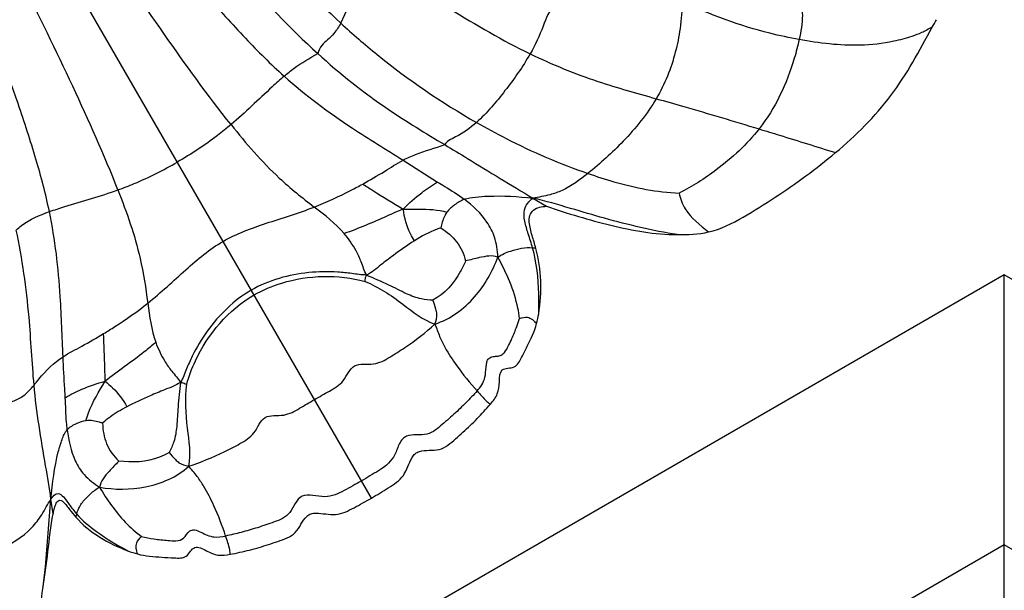
# Model space of a CAD drawing. Units: millimetres. Extents: x 0 to 297, y 0 to 210.
# Drawn here: x 54 to 55, y 99 to 99 of the extents above; entities that cross this region are included whole.
import ezdxf

# ---------------------------------------------------------------- set-up
doc = ezdxf.new("R2010")
doc.units = ezdxf.units.MM
doc.header["$LTSCALE"] = 16.335
doc.layers.get('0').update_dxf_attribs({"linetype": 'CONTINUOUS'})

msp = doc.modelspace()

# ---------------------------------------------------------------- linework, layer by layer
at = {"color": 7, "linetype": 'Continuous'}
for p, q in [((54.394179, 98.67999), (53.3145, 100.55005)), ((54.448478, 99.25805), (54.507494, 99.220629)), ((54.670601, 99.192917), (54.693427, 99.179057)), ((55.476499, 99.061764), (45.476499, 93.288262)), ((65.476499, 93.288262), (55.476499, 99.061764)), ((55.476499, 98.599884), (55.476499, 99.061764)), ((53.850031, 98.65283), (53.846384, 98.678233)), ((55.476499, 98.599884), (45.476499, 92.826381)), ((65.476499, 92.826381), (55.476499, 98.599884)), ((55.476499, 98.426679), (55.476499, 98.599884))]:
    msp.add_line(p, q, dxfattribs=at)
for centre, radius, start, end in [((54.605275, 99.912282), 0.861262, 330.278504, 331.268759), ((54.658486, 99.018623), 0.090074, 79.13645, 82.664784), ((53.999556, 98.61832), 0.114614, 162.471493, 165.247903)]:
    msp.add_arc(centre, radius, start, end, dxfattribs=at)
for points, knots in [([(54.107828, 99.753815), (54.141283, 99.708188), (54.216212, 99.61805), (54.297426, 99.533515), (54.341879, 99.492527)], [0, 0, 0, 0, 0.4833887, 1, 1, 1, 1]), ([(54.049415, 99.72287), (54.086975, 99.67316), (54.167859, 99.575743), (54.255052, 99.483678), (54.302528, 99.440419)], [0, 0, 0, 0, 0.49239382, 1, 1, 1, 1]), ([(53.991909, 99.687719), (54.029943, 99.637106), (54.091264, 99.562308), (54.176733, 99.467761), (54.22204, 99.422215), (54.24508, 99.40168)], [0, 0, 0, 0, 0.49670137, 0.75786588, 1, 1, 1, 1]), ([(54.154249, 99.318879), (54.114031, 99.369201), (54.037166, 99.476167), (53.963262, 99.58506), (53.926626, 99.641383)], [0, 0, 0, 0, 0.48947592, 1, 1, 1, 1]), ([(54.341879, 99.492527), (54.352106, 99.511623), (54.36667, 99.553095), (54.379923, 99.594629), (54.38752, 99.615289)], [0, 0, 0, 0, 0.4959723, 1, 1, 1, 1]), ([(54.38752, 99.615289), (54.432251, 99.579551), (54.523436, 99.518029), (54.618522, 99.46286), (54.665739, 99.439905)], [0, 0, 0, 0, 0.52165132, 1, 1, 1, 1]), ([(53.960851, 99.20722), (53.937379, 99.267211), (53.883177, 99.387261), (53.825825, 99.505711), (53.795366, 99.5656)], [0, 0, 0, 0, 0.48947592, 1, 1, 1, 1]), ([(55.128361, 99.542399), (55.129234, 99.530017), (55.133312, 99.503905), (55.128676, 99.477706), (55.125716, 99.464229)], [0, 0, 0, 0, 0.47357177, 1, 1, 1, 1]), ([(53.843728, 99.169959), (53.837463, 99.200179), (53.820673, 99.26219), (53.781528, 99.383481), (53.747412, 99.473987), (53.722596, 99.532232)], [0, 0, 0, 0, 0.24213412, 0.50329863, 1, 1, 1, 1]), ([(54.707982, 99.523674), (54.697867, 99.514219), (54.686976, 99.483171), (54.674406, 99.455043), (54.665739, 99.439905)], [0, 0, 0, 0, 0.44253232, 1, 1, 1, 1]), ([(54.925308, 99.529366), (54.925739, 99.514033), (54.923048, 99.484728), (54.911894, 99.427986), (54.896028, 99.387723), (54.881442, 99.36311)], [0, 0, 0, 0, 0.26513844, 0.50545015, 1, 1, 1, 1]), ([(55.125716, 99.464229), (55.108964, 99.467324), (55.040128, 99.48201), (54.973513, 99.506571), (54.925308, 99.529366)], [0, 0, 0, 0, 0.24213025, 1, 1, 1, 1]), ([(54.341879, 99.492527), (54.338533, 99.48628), (54.331854, 99.475813), (54.319945, 99.46398), (54.30855, 99.45433), (54.303962, 99.445405), (54.302528, 99.440419)], [0, 0, 0, 0, 0.32301503, 0.55986376, 0.76355622, 1, 1, 1, 1]), ([(54.341879, 99.492527), (54.362027, 99.473951), (54.434537, 99.410917), (54.514385, 99.356506), (54.573997, 99.322486)], [0, 0, 0, 0, 0.28534024, 1, 1, 1, 1]), ([(55.353234, 99.485281), (55.347182, 99.482288), (55.336154, 99.475885), (55.313967, 99.468059), (55.279312, 99.458369), (55.214332, 99.451411), (55.160048, 99.457886), (55.125716, 99.464229)], [0, 0, 0, 0, 0.08699478, 0.16370783, 0.30226882, 0.55016423, 1, 1, 1, 1]), ([(55.187991, 99.270837), (55.222766, 99.299985), (55.271522, 99.348736), (55.320965, 99.4252), (55.341947, 99.465545), (55.353234, 99.485281)], [0, 0, 0, 0, 0.49953969, 0.74970216, 1, 1, 1, 1]), ([(55.125716, 99.464229), (55.123358, 99.453492), (55.109333, 99.399353), (55.084909, 99.346917), (55.057141, 99.311495)], [0, 0, 0, 0, 0.196294, 1, 1, 1, 1]), ([(54.24508, 99.40168), (54.250594, 99.406379), (54.268636, 99.420909), (54.288708, 99.43259), (54.302528, 99.440419)], [0, 0, 0, 0, 0.31324929, 1, 1, 1, 1]), ([(54.302529, 99.44042), (54.34033, 99.405976), (54.410512, 99.350236), (54.486937, 99.304092), (54.519598, 99.284529)], [0, 0, 0, 0, 0.57324036, 1, 1, 1, 1]), ([(54.665739, 99.439905), (54.653108, 99.417839), (54.624178, 99.377207), (54.592042, 99.338836), (54.573997, 99.322486)], [0, 0, 0, 0, 0.51080048, 1, 1, 1, 1]), ([(54.665739, 99.439905), (54.703266, 99.421661), (54.774328, 99.392767), (54.848037, 99.372458), (54.881442, 99.36311)], [0, 0, 0, 0, 0.54605005, 1, 1, 1, 1]), ([(54.24508, 99.40168), (54.238087, 99.395719), (54.207811, 99.368105), (54.178479, 99.339445), (54.154249, 99.318879)], [0, 0, 0, 0, 0.22427346, 1, 1, 1, 1]), ([(54.24508, 99.40168), (54.281542, 99.369181), (54.348604, 99.319522), (54.419416, 99.276137), (54.448478, 99.25805)], [0, 0, 0, 0, 0.58794802, 1, 1, 1, 1]), ([(54.881442, 99.36311), (54.865752, 99.336635), (54.828564, 99.291422), (54.7858, 99.25219), (54.764531, 99.235281)], [0, 0, 0, 0, 0.53109693, 1, 1, 1, 1]), ([(54.881442, 99.36311), (54.897106, 99.358726), (54.955824, 99.342039), (55.014316, 99.324567), (55.057141, 99.311495)], [0, 0, 0, 0, 0.26647712, 1, 1, 1, 1]), ([(54.154249, 99.318879), (54.146629, 99.312411), (54.117541, 99.288895), (54.086086, 99.268413), (54.062361, 99.254716)], [0, 0, 0, 0, 0.26732411, 1, 1, 1, 1]), ([(54.154249, 99.318879), (54.179898, 99.286786), (54.223628, 99.235539), (54.276008, 99.193555), (54.29654, 99.17782)], [0, 0, 0, 0, 0.61362103, 1, 1, 1, 1]), ([(54.573997, 99.322486), (54.563247, 99.312745), (54.547333, 99.301622), (54.527404, 99.29251), (54.520984, 99.287449), (54.519598, 99.284529)], [0, 0, 0, 0, 0.65375673, 0.85430425, 1, 1, 1, 1]), ([(54.573997, 99.322486), (54.590689, 99.31296), (54.65209, 99.279532), (54.716586, 99.251733), (54.764531, 99.235281)], [0, 0, 0, 0, 0.27491565, 1, 1, 1, 1]), ([(55.057141, 99.311495), (55.036312, 99.284925), (54.992519, 99.244672), (54.942894, 99.212765), (54.920473, 99.201787)], [0, 0, 0, 0, 0.57490217, 1, 1, 1, 1]), ([(55.057141, 99.311495), (55.068865, 99.307917), (55.112529, 99.294514), (55.156113, 99.280856), (55.187991, 99.270837)], [0, 0, 0, 0, 0.26839333, 1, 1, 1, 1]), ([(54.448478, 99.25805), (54.455348, 99.261808), (54.47866, 99.271922), (54.502984, 99.27905), (54.519598, 99.284529)], [0, 0, 0, 0, 0.30919739, 1, 1, 1, 1]), ([(54.519598, 99.284529), (54.532543, 99.276775), (54.582894, 99.246265), (54.633035, 99.215407), (54.670602, 99.192917)], [0, 0, 0, 0, 0.2562968, 1, 1, 1, 1]), ([(54.970855, 99.135181), (54.99173, 99.139779), (55.030459, 99.160003), (55.08466, 99.194027), (55.137638, 99.230748), (55.171551, 99.257056), (55.187991, 99.270837)], [0, 0, 0, 0, 0.24932827, 0.49954628, 0.74978269, 1, 1, 1, 1]), ([(53.960851, 99.20722), (53.970263, 99.210586), (54.005172, 99.224019), (54.038637, 99.241019), (54.062361, 99.254716)], [0, 0, 0, 0, 0.26732411, 1, 1, 1, 1]), ([(54.379456, 99.217215), (54.391952, 99.224142), (54.415035, 99.237634), (54.43756, 99.252076), (54.448478, 99.25805)], [0, 0, 0, 0, 0.53444401, 1, 1, 1, 1]), ([(54.764531, 99.235281), (54.750726, 99.224306), (54.730345, 99.209369), (54.697441, 99.197299), (54.680372, 99.194784), (54.670602, 99.192917)], [0, 0, 0, 0, 0.50637823, 0.71441277, 1, 1, 1, 1]), ([(54.764531, 99.235281), (54.779263, 99.230226), (54.829942, 99.214083), (54.882802, 99.202928), (54.920473, 99.201787)], [0, 0, 0, 0, 0.29241167, 1, 1, 1, 1]), ([(54.29654, 99.17782), (54.318014, 99.186227), (54.345862, 99.199115), (54.372852, 99.213554), (54.379456, 99.217215)], [0, 0, 0, 0, 0.7533364, 1, 1, 1, 1]), ([(54.379456, 99.217215), (54.385096, 99.213634), (54.408094, 99.199128), (54.430957, 99.184352), (54.448852, 99.174326)], [0, 0, 0, 0, 0.24567712, 1, 1, 1, 1]), ([(54.448852, 99.174326), (54.458317, 99.18465), (54.477648, 99.200594), (54.497805, 99.215522), (54.507494, 99.220629)], [0, 0, 0, 0, 0.56116423, 1, 1, 1, 1]), ([(54.507494, 99.220629), (54.511522, 99.218119), (54.526936, 99.208674), (54.542348, 99.199141), (54.553043, 99.191173)], [0, 0, 0, 0, 0.26246246, 1, 1, 1, 1]), ([(53.843728, 99.169959), (53.852386, 99.173035), (53.891439, 99.185447), (53.930925, 99.19652), (53.960851, 99.20722)], [0, 0, 0, 0, 0.22427346, 1, 1, 1, 1]), ([(53.960851, 99.20722), (53.97582, 99.168962), (53.998335, 99.105467), (54.008505, 99.039112), (54.011866, 99.013463)], [0, 0, 0, 0, 0.61362103, 1, 1, 1, 1]), ([(54.920473, 99.201787), (54.92225, 99.19228), (54.932651, 99.16477), (54.956557, 99.147288), (54.970855, 99.135181)], [0, 0, 0, 0, 0.34047146, 1, 1, 1, 1]), ([(54.553043, 99.191173), (54.547043, 99.188929), (54.536477, 99.18212), (54.527104, 99.173777), (54.523544, 99.168953)], [0, 0, 0, 0, 0.51655391, 1, 1, 1, 1]), ([(54.553043, 99.191173), (54.559096, 99.193436), (54.572902, 99.195267), (54.61206, 99.19782), (54.645163, 99.195963), (54.670602, 99.192917)], [0, 0, 0, 0, 0.16418632, 0.34895955, 1, 1, 1, 1]), ([(54.610538, 99.09228), (54.609893, 99.103768), (54.607314, 99.125119), (54.588687, 99.160608), (54.567783, 99.180192), (54.553043, 99.191173)], [0, 0, 0, 0, 0.29136747, 0.5345899, 1, 1, 1, 1]), ([(54.669986, 99.10796), (54.667748, 99.116037), (54.662698, 99.131172), (54.65612, 99.152476), (54.65361, 99.175306), (54.66368, 99.188658), (54.670602, 99.192917)], [0, 0, 0, 0, 0.27429084, 0.52076392, 0.73402705, 1, 1, 1, 1]), ([(54.917254, 99.130586), (54.875224, 99.13741), (54.814155, 99.151973), (54.732874, 99.176094), (54.692331, 99.188218), (54.670602, 99.192917)], [0, 0, 0, 0, 0.50194204, 0.73792592, 1, 1, 1, 1]), ([(53.787008, 99.138332), (53.789881, 99.141219), (53.806436, 99.155469), (53.827066, 99.164039), (53.843728, 99.169959)], [0, 0, 0, 0, 0.18718555, 1, 1, 1, 1]), ([(53.866958, 98.921709), (53.865497, 98.955999), (53.863114, 99.039112), (53.853645, 99.122117), (53.843728, 99.169959)], [0, 0, 0, 0, 0.41261696, 1, 1, 1, 1]), ([(54.140627, 99.119156), (54.163715, 99.132485), (54.216433, 99.151542), (54.269627, 99.167283), (54.29654, 99.17782)], [0, 0, 0, 0, 0.47981121, 1, 1, 1, 1]), ([(54.448852, 99.174326), (54.439299, 99.17054), (54.405913, 99.155826), (54.372596, 99.140656), (54.34767, 99.132535)], [0, 0, 0, 0, 0.28160105, 1, 1, 1, 1]), ([(54.448852, 99.174326), (54.457525, 99.174402), (54.482424, 99.174647), (54.507899, 99.173622), (54.523544, 99.168953)], [0, 0, 0, 0, 0.34692761, 1, 1, 1, 1]), ([(54.467711, 99.120064), (54.465398, 99.123866), (54.456233, 99.140755), (54.450323, 99.159623), (54.448852, 99.174326)], [0, 0, 0, 0, 0.23146106, 1, 1, 1, 1]), ([(54.523544, 99.168953), (54.521899, 99.166725), (54.516878, 99.158357), (54.514361, 99.148824), (54.512961, 99.14204)], [0, 0, 0, 0, 0.28560598, 1, 1, 1, 1]), ([(54.675462, 99.107083), (54.673499, 99.114513), (54.670035, 99.125505), (54.665972, 99.140349), (54.66396, 99.151659), (54.664122, 99.16344), (54.673241, 99.176926), (54.685859, 99.178667), (54.693427, 99.179057)], [0, 0, 0, 0, 0.25140522, 0.37710103, 0.50273619, 0.62792693, 0.75209943, 1, 1, 1, 1]), ([(54.693427, 99.179057), (54.729783, 99.166971), (54.802826, 99.144433), (54.879026, 99.130792), (54.917254, 99.130586)], [0, 0, 0, 0, 0.50054364, 1, 1, 1, 1]), ([(53.817408, 98.87322), (53.814019, 98.911918), (53.809946, 99.000845), (53.797428, 99.089266), (53.787008, 99.138332)], [0, 0, 0, 0, 0.43644082, 1, 1, 1, 1]), ([(54.385996, 99.061498), (54.382006, 99.068524), (54.377822, 99.083165), (54.366182, 99.107581), (54.355471, 99.123434), (54.34767, 99.132535)], [0, 0, 0, 0, 0.2989362, 0.55657114, 1, 1, 1, 1]), ([(54.512961, 99.14204), (54.510576, 99.14133), (54.494662, 99.135931), (54.479802, 99.127705), (54.467711, 99.120064)], [0, 0, 0, 0, 0.14823606, 1, 1, 1, 1]), ([(54.512961, 99.14204), (54.523171, 99.135803), (54.542229, 99.120096), (54.552534, 99.097408), (54.555342, 99.085687)], [0, 0, 0, 0, 0.49817282, 1, 1, 1, 1]), ([(54.011866, 99.013463), (54.034448, 99.031503), (54.074677, 99.069699), (54.11754, 99.105826), (54.140627, 99.119156)], [0, 0, 0, 0, 0.52018879, 1, 1, 1, 1]), ([(54.467711, 99.120064), (54.455417, 99.112295), (54.436362, 99.098422), (54.409531, 99.078504), (54.394959, 99.065942), (54.385996, 99.061498)], [0, 0, 0, 0, 0.43389137, 0.70150995, 1, 1, 1, 1]), ([(54.610538, 99.09228), (54.617181, 99.096864), (54.63641, 99.104871), (54.657447, 99.109567), (54.669986, 99.10796)], [0, 0, 0, 0, 0.38968101, 1, 1, 1, 1]), ([(54.680339, 98.995369), (54.680752, 99.006905), (54.681, 99.044631), (54.676986, 99.082689), (54.669986, 99.10796)], [0, 0, 0, 0, 0.30564433, 1, 1, 1, 1]), ([(54.555342, 99.085687), (54.552819, 99.079602), (54.5402, 99.053265), (54.519722, 99.029028), (54.499488, 99.018598)], [0, 0, 0, 0, 0.22442993, 1, 1, 1, 1]), ([(54.503012, 98.977763), (54.52914, 98.985858), (54.574742, 99.019972), (54.601358, 99.067628), (54.610538, 99.09228)], [0, 0, 0, 0, 0.50976622, 1, 1, 1, 1]), ([(54.610538, 99.09228), (54.60059, 99.095856), (54.580828, 99.092038), (54.563196, 99.087459), (54.555342, 99.085687)], [0, 0, 0, 0, 0.5676677, 1, 1, 1, 1]), ([(54.64746, 98.987374), (54.646862, 98.993296), (54.640911, 99.030077), (54.625539, 99.064879), (54.610538, 99.09228)], [0, 0, 0, 0, 0.16005687, 1, 1, 1, 1]), ([(54.385996, 99.061498), (54.377479, 99.061625), (54.361213, 99.064293), (54.328354, 99.067698), (54.286412, 99.067118), (54.235958, 99.057599), (54.203795, 99.044248), (54.188855, 99.035622)], [0, 0, 0, 0, 0.12621106, 0.24311286, 0.48965485, 0.74440686, 1, 1, 1, 1]), ([(54.193565, 99.027465), (54.208505, 99.03609), (54.268424, 99.06123), (54.337676, 99.063186), (54.383381, 99.050537)], [0, 0, 0, 0, 0.26674153, 1, 1, 1, 1]), ([(54.383381, 99.050537), (54.383883, 99.051352), (54.383318, 99.05543), (54.384962, 99.058888), (54.385996, 99.061498)], [0, 0, 0, 0, 0.25418637, 1, 1, 1, 1]), ([(54.383381, 99.050537), (54.406645, 99.041168), (54.445547, 99.015006), (54.482505, 98.984539), (54.503012, 98.977763)], [0, 0, 0, 0, 0.53729689, 1, 1, 1, 1]), ([(54.499488, 99.018598), (54.492864, 99.018698), (54.477159, 99.020016), (54.452008, 99.030009), (54.422001, 99.046154), (54.398561, 99.055429), (54.385996, 99.061498)], [0, 0, 0, 0, 0.16261694, 0.38296163, 0.65749179, 1, 1, 1, 1]), ([(54.188855, 99.035622), (54.173916, 99.026997), (54.146272, 99.005818), (54.112801, 98.966884), (54.091327, 98.930851), (54.077846, 98.900691), (54.072025, 98.885271), (54.067876, 98.877831)], [0, 0, 0, 0, 0.25559314, 0.51034515, 0.75688714, 0.87378894, 1, 1, 1, 1]), ([(53.936345, 98.961325), (53.942805, 98.965222), (53.968775, 98.981405), (53.993852, 98.999072), (54.011866, 99.013463)], [0, 0, 0, 0, 0.2465476, 1, 1, 1, 1]), ([(54.078675, 98.874615), (54.082244, 98.888383), (54.104805, 98.948856), (54.150005, 99.002315), (54.193565, 99.027465)], [0, 0, 0, 0, 0.2204342, 1, 1, 1, 1]), ([(54.503012, 98.977763), (54.50509, 98.983273), (54.507193, 98.992035), (54.504219, 99.005856), (54.501473, 99.013525), (54.499488, 99.018598)], [0, 0, 0, 0, 0.41970058, 0.61171172, 1, 1, 1, 1]), ([(54.57491, 98.863279), (54.577803, 98.866539), (54.583805, 98.873447), (54.589496, 98.887438), (54.589883, 98.900626), (54.591234, 98.910884), (54.593395, 98.918294), (54.600655, 98.922322), (54.608579, 98.922557), (54.616412, 98.923872), (54.62377, 98.930459), (54.628609, 98.940812), (54.635944, 98.955479), (54.642224, 98.970974), (54.64608, 98.982676), (54.64746, 98.987374)], [0, 0, 0, 0, 0.08518863, 0.17753949, 0.28841689, 0.34005669, 0.38177207, 0.43274938, 0.48782311, 0.53819349, 0.58302683, 0.67405508, 0.75924147, 0.90429888, 1, 1, 1, 1]), ([(54.64746, 98.987374), (54.651845, 98.988583), (54.663236, 98.99176), (54.672554, 98.983276), (54.676825, 98.978559)], [0, 0, 0, 0, 0.41684295, 1, 1, 1, 1]), ([(54.296843, 98.848582), (54.305311, 98.853471), (54.322459, 98.862929), (54.348923, 98.878312), (54.361529, 98.913613), (54.39855, 98.905584), (54.42613, 98.920946), (54.461398, 98.943572), (54.486951, 98.963092), (54.503012, 98.977763)], [0, 0, 0, 0, 0.11758622, 0.23631499, 0.36422039, 0.49440899, 0.61570491, 0.73840197, 1, 1, 1, 1]), ([(54.503012, 98.977763), (54.50563, 98.970702), (54.510255, 98.956958), (54.522312, 98.932846), (54.542972, 98.90104), (54.562593, 98.877069), (54.57491, 98.863279)], [0, 0, 0, 0, 0.16593689, 0.31901054, 0.59257359, 1, 1, 1, 1]), ([(54.597995, 98.840925), (54.602525, 98.846269), (54.611583, 98.858035), (54.613325, 98.87794), (54.613602, 98.904173), (54.641124, 98.900397), (54.651458, 98.921353), (54.663755, 98.945538), (54.673171, 98.964991), (54.676825, 98.978559)], [0, 0, 0, 0, 0.12544801, 0.25077661, 0.37367166, 0.4986307, 0.62242372, 0.74839968, 1, 1, 1, 1]), ([(53.866958, 98.921709), (53.87739, 98.928364), (53.901056, 98.940671), (53.924135, 98.953959), (53.936345, 98.961325)], [0, 0, 0, 0, 0.46459655, 1, 1, 1, 1]), ([(53.938849, 98.87975), (53.938951, 98.88719), (53.938352, 98.914399), (53.937198, 98.941578), (53.936345, 98.961325)], [0, 0, 0, 0, 0.27349808, 1, 1, 1, 1]), ([(54.025519, 98.946541), (54.019186, 98.940848), (53.991167, 98.917432), (53.960703, 98.897202), (53.938849, 98.87975)], [0, 0, 0, 0, 0.2334239, 1, 1, 1, 1]), ([(54.025519, 98.946541), (54.0295, 98.935235), (54.037873, 98.918032), (54.053199, 98.895744), (54.063786, 98.8848), (54.067876, 98.877831)], [0, 0, 0, 0, 0.44342886, 0.7010638, 1, 1, 1, 1]), ([(53.817408, 98.87322), (53.820176, 98.876734), (53.834691, 98.894704), (53.851215, 98.911668), (53.866958, 98.921709)], [0, 0, 0, 0, 0.19327394, 1, 1, 1, 1]), ([(53.870872, 98.851353), (53.870614, 98.856477), (53.869244, 98.879926), (53.867739, 98.903368), (53.866958, 98.921709)], [0, 0, 0, 0, 0.21844988, 1, 1, 1, 1]), ([(53.870872, 98.851353), (53.879534, 98.857688), (53.902276, 98.867783), (53.925296, 98.876688), (53.938849, 98.87975)], [0, 0, 0, 0, 0.43578757, 1, 1, 1, 1]), ([(53.906261, 98.812324), (53.907369, 98.816979), (53.915098, 98.840882), (53.928613, 98.862287), (53.938849, 98.87975)], [0, 0, 0, 0, 0.19120463, 1, 1, 1, 1]), ([(53.938849, 98.87975), (53.943422, 98.876457), (53.957945, 98.863812), (53.969787, 98.848249), (53.976299, 98.836347)], [0, 0, 0, 0, 0.29347576, 1, 1, 1, 1]), ([(53.75354, 98.835905), (53.762968, 98.83869), (53.778479, 98.843853), (53.801418, 98.854745), (53.811986, 98.866334), (53.817408, 98.87322)], [0, 0, 0, 0, 0.39122995, 0.65123483, 1, 1, 1, 1]), ([(53.846384, 98.678233), (53.843621, 98.697287), (53.832953, 98.76211), (53.821461, 98.826939), (53.817408, 98.87322)], [0, 0, 0, 0, 0.29300032, 1, 1, 1, 1]), ([(54.067876, 98.877831), (54.059546, 98.872291), (54.041381, 98.865952), (54.010716, 98.852675), (53.989173, 98.843109), (53.976299, 98.836347)], [0, 0, 0, 0, 0.29849005, 0.56610863, 1, 1, 1, 1]), ([(54.067876, 98.877831), (54.066849, 98.863915), (54.063162, 98.838978), (54.06214, 98.804919), (54.058219, 98.778141), (54.051508, 98.763881), (54.048282, 98.758094)], [0, 0, 0, 0, 0.34250821, 0.61703837, 0.83738306, 1, 1, 1, 1]), ([(54.067876, 98.877831), (54.070653, 98.877422), (54.07447, 98.877116), (54.077719, 98.874588), (54.078675, 98.874615)], [0, 0, 0, 0, 0.74581363, 1, 1, 1, 1]), ([(54.081884, 98.734625), (54.08627, 98.755773), (54.078363, 98.803013), (54.075158, 98.849784), (54.078675, 98.874615)], [0, 0, 0, 0, 0.46270311, 1, 1, 1, 1]), ([(54.57491, 98.863279), (54.568891, 98.856497), (54.556045, 98.842906), (54.535231, 98.822982), (54.516439, 98.806645), (54.500599, 98.793415), (54.484561, 98.787158), (54.467757, 98.788825), (54.448544, 98.786092), (54.439499, 98.767969), (54.433446, 98.750431), (54.421029, 98.736046), (54.401555, 98.723842), (54.387018, 98.715065), (54.377201, 98.709397)], [0, 0, 0, 0, 0.10437777, 0.21515336, 0.33149884, 0.39110089, 0.45236087, 0.52218606, 0.58709019, 0.65729727, 0.73595221, 0.8043845, 0.8695085, 1, 1, 1, 1]), ([(54.57491, 98.863279), (54.58036, 98.857177), (54.587372, 98.84912), (54.595681, 98.842023), (54.597995, 98.840925)], [0, 0, 0, 0, 0.76154676, 1, 1, 1, 1]), ([(53.874217, 98.796855), (53.873702, 98.801248), (53.872024, 98.819381), (53.871567, 98.837589), (53.870872, 98.851353)], [0, 0, 0, 0, 0.24294774, 1, 1, 1, 1]), ([(54.081884, 98.734625), (54.102621, 98.741199), (54.132302, 98.753568), (54.16953, 98.772799), (54.196624, 98.789002), (54.208182, 98.825078), (54.245056, 98.818344), (54.27161, 98.833571), (54.288375, 98.843693), (54.296843, 98.848582)], [0, 0, 0, 0, 0.26159803, 0.38429509, 0.50559101, 0.63577961, 0.76368501, 0.88241378, 1, 1, 1, 1]), ([(53.976299, 98.836347), (53.971212, 98.833675), (53.956583, 98.825451), (53.942669, 98.815744), (53.934641, 98.808147)], [0, 0, 0, 0, 0.34204146, 1, 1, 1, 1]), ([(54.394179, 98.67999), (54.403939, 98.685625), (54.422975, 98.696915), (54.447452, 98.713115), (54.456774, 98.733964), (54.461973, 98.746967), (54.468582, 98.756346), (54.478857, 98.761812), (54.493159, 98.761681), (54.51023, 98.761882), (54.525536, 98.770175), (54.538146, 98.781337), (54.555099, 98.796213), (54.575409, 98.815749), (54.590709, 98.83233), (54.597995, 98.840925)], [0, 0, 0, 0, 0.12522857, 0.24957421, 0.31210556, 0.37468078, 0.40592558, 0.43705076, 0.49947084, 0.56195522, 0.62435025, 0.68696019, 0.74957422, 0.87479275, 1, 1, 1, 1]), ([(53.906261, 98.812324), (53.900458, 98.811596), (53.889083, 98.807499), (53.878313, 98.801428), (53.874217, 98.796855)], [0, 0, 0, 0, 0.48789594, 1, 1, 1, 1]), ([(53.934641, 98.808147), (53.932893, 98.808727), (53.923793, 98.811659), (53.91395, 98.813287), (53.906261, 98.812324)], [0, 0, 0, 0, 0.19204394, 1, 1, 1, 1]), ([(53.846384, 98.678233), (53.848941, 98.705394), (53.852897, 98.740239), (53.864696, 98.779157), (53.870024, 98.792174), (53.874217, 98.796855)], [0, 0, 0, 0, 0.66674488, 0.84639353, 1, 1, 1, 1]), ([(53.874217, 98.796855), (53.876338, 98.778758), (53.882328, 98.751149), (53.903052, 98.717465), (53.919913, 98.704747), (53.929354, 98.698547)], [0, 0, 0, 0, 0.46798353, 0.70992614, 1, 1, 1, 1]), ([(53.934641, 98.808147), (53.934938, 98.796187), (53.939012, 98.771828), (53.953508, 98.75156), (53.962254, 98.743268)], [0, 0, 0, 0, 0.49817282, 1, 1, 1, 1]), ([(54.048282, 98.758094), (54.043082, 98.754752), (54.016416, 98.741836), (53.985302, 98.740243), (53.962254, 98.743268)], [0, 0, 0, 0, 0.2100715, 1, 1, 1, 1]), ([(54.048282, 98.758094), (54.051683, 98.753838), (54.056952, 98.747626), (54.067434, 98.73814), (54.076074, 98.73558), (54.081884, 98.734625)], [0, 0, 0, 0, 0.38828828, 0.58029942, 1, 1, 1, 1]), ([(53.962254, 98.743268), (53.956796, 98.737355), (53.944011, 98.724399), (53.931065, 98.708971), (53.929354, 98.698547)], [0, 0, 0, 0, 0.43239295, 1, 1, 1, 1]), ([(53.929354, 98.698547), (53.955198, 98.69438), (54.009595, 98.693639), (54.061814, 98.716048), (54.081884, 98.734625)], [0, 0, 0, 0, 0.48905641, 1, 1, 1, 1]), ([(54.145082, 98.615118), (54.139298, 98.63268), (54.128348, 98.661658), (54.111134, 98.695452), (54.096281, 98.71795), (54.08669, 98.728827), (54.081884, 98.734625)], [0, 0, 0, 0, 0.40742641, 0.68098946, 0.83406311, 1, 1, 1, 1]), ([(53.890264, 98.65284), (53.891315, 98.65616), (53.894763, 98.665382), (53.903026, 98.677179), (53.915364, 98.688802), (53.923707, 98.695709), (53.929354, 98.698547)], [0, 0, 0, 0, 0.17015242, 0.47909595, 0.69126634, 1, 1, 1, 1]), ([(53.929354, 98.698547), (53.935779, 98.687951), (53.955815, 98.656829), (53.98131, 98.628762), (54.001337, 98.614335)], [0, 0, 0, 0, 0.3342439, 1, 1, 1, 1]), ([(54.377201, 98.709397), (54.367384, 98.703729), (54.352515, 98.695529), (54.332209, 98.684766), (54.313542, 98.681205), (54.295328, 98.684732), (54.27511, 98.68596), (54.263137, 98.670687), (54.256179, 98.655301), (54.242741, 98.644541), (54.223363, 98.637438), (54.19982, 98.629332), (54.172157, 98.621269), (54.153964, 98.616939), (54.145082, 98.615118)], [0, 0, 0, 0, 0.1304915, 0.1956155, 0.26404779, 0.34270273, 0.41290981, 0.47781394, 0.54763913, 0.60889911, 0.66850116, 0.78484664, 0.89562223, 1, 1, 1, 1]), ([(53.755099, 98.590548), (53.776503, 98.600312), (53.805905, 98.617395), (53.831852, 98.652157), (53.840627, 98.669638), (53.846384, 98.678233)], [0, 0, 0, 0, 0.54667894, 0.75961862, 1, 1, 1, 1]), ([(53.832612, 98.524661), (53.834142, 98.537203), (53.839788, 98.5883), (53.84275, 98.639639), (53.846384, 98.678233)], [0, 0, 0, 0, 0.24582404, 1, 1, 1, 1]), ([(53.846384, 98.678233), (53.849297, 98.682582), (53.857374, 98.691799), (53.869843, 98.680552), (53.878033, 98.668006), (53.885716, 98.658024), (53.890264, 98.65284)], [0, 0, 0, 0, 0.24845833, 0.41577906, 0.67265806, 1, 1, 1, 1]), ([(53.850031, 98.65283), (53.850576, 98.655593), (53.851796, 98.661164), (53.854352, 98.668908), (53.8578, 98.676011), (53.864069, 98.676614), (53.868475, 98.672709), (53.873026, 98.667429), (53.879777, 98.658367), (53.88498, 98.651716), (53.88872, 98.647505)], [0, 0, 0, 0, 0.12522195, 0.25034775, 0.37484979, 0.43500072, 0.49960439, 0.62435239, 0.74958064, 1, 1, 1, 1]), ([(54.152898, 98.583948), (54.163984, 98.58596), (54.185992, 98.59092), (54.213064, 98.59874), (54.234422, 98.605983), (54.250391, 98.611326), (54.265226, 98.620434), (54.273943, 98.635115), (54.280981, 98.647568), (54.290853, 98.653743), (54.302283, 98.654763), (54.316143, 98.652768), (54.338859, 98.650424), (54.365127, 98.663511), (54.38442, 98.674356), (54.394179, 98.67999)], [0, 0, 0, 0, 0.12519961, 0.2504103, 0.31302237, 0.37562951, 0.43801289, 0.50051615, 0.5629446, 0.59408499, 0.62534008, 0.68791046, 0.75043444, 0.87477907, 1, 1, 1, 1]), ([(53.832612, 98.524661), (53.835835, 98.545978), (53.841536, 98.588699), (53.845861, 98.63168), (53.850031, 98.65283)], [0, 0, 0, 0, 0.50002529, 1, 1, 1, 1]), ([(53.890264, 98.65284), (53.900289, 98.641413), (53.928311, 98.618046), (53.959492, 98.599665), (53.97798, 98.589855)], [0, 0, 0, 0, 0.42071663, 1, 1, 1, 1]), ([(54.001337, 98.614335), (54.008298, 98.612647), (54.023188, 98.609657), (54.043015, 98.607954), (54.059891, 98.606293), (54.075579, 98.609753), (54.080195, 98.624131), (54.093098, 98.626523), (54.106409, 98.619932), (54.123461, 98.611486), (54.138617, 98.613792), (54.145082, 98.615118)], [0, 0, 0, 0, 0.1403722, 0.29746694, 0.38773973, 0.47724795, 0.58457311, 0.63749293, 0.71149354, 0.87065171, 1, 1, 1, 1]), ([(53.994289, 98.584497), (53.992339, 98.590553), (53.98965, 98.602866), (53.998098, 98.611142), (54.001337, 98.614335)], [0, 0, 0, 0, 0.58315705, 1, 1, 1, 1]), ([(54.152898, 98.583948), (54.153104, 98.586502), (54.151113, 98.597245), (54.147641, 98.607347), (54.145082, 98.615118)], [0, 0, 0, 0, 0.23845324, 1, 1, 1, 1]), ([(53.994289, 98.584497), (54.007866, 98.580877), (54.029424, 98.579306), (54.056518, 98.577858), (54.07984, 98.57633), (54.09031, 98.602077), (54.113175, 98.589176), (54.131287, 98.580737), (54.146005, 98.582697), (54.152898, 98.583948)], [0, 0, 0, 0, 0.25159382, 0.37756461, 0.50139019, 0.62627616, 0.74925869, 0.87457015, 1, 1, 1, 1]), ([(53.766618, 98.318541), (53.787332, 98.348237), (53.813328, 98.41775), (53.827182, 98.488745), (53.832612, 98.524661)], [0, 0, 0, 0, 0.49918536, 1, 1, 1, 1])]:
    msp.add_open_spline(points, degree=3, knots=knots, dxfattribs=at)
for points in [[(54.34767, 99.132535), (54.332853, 99.149821), (54.314611, 99.163971), (54.29654, 99.17782)], [(54.917254, 99.130586), (54.935186, 99.130489), (54.953342, 99.131324), (54.970855, 99.135181)], [(54.680339, 98.995369), (54.686567, 99.032119), (54.684982, 99.071046), (54.675462, 99.107083)], [(54.011866, 99.013463), (54.014824, 98.990889), (54.017957, 98.968016), (54.025519, 98.946541)], [(54.676825, 98.978559), (54.678313, 98.984086), (54.679383, 98.989725), (54.680339, 98.995369)], [(53.88872, 98.647505), (53.912241, 98.621023), (53.944777, 98.602187), (53.97798, 98.589855)], [(53.97798, 98.589855), (53.983344, 98.587863), (53.98876, 98.585971), (53.994289, 98.584497)]]:
    msp.add_open_spline(points, degree=3, dxfattribs=at)

doc.saveas('drawing.dxf')
